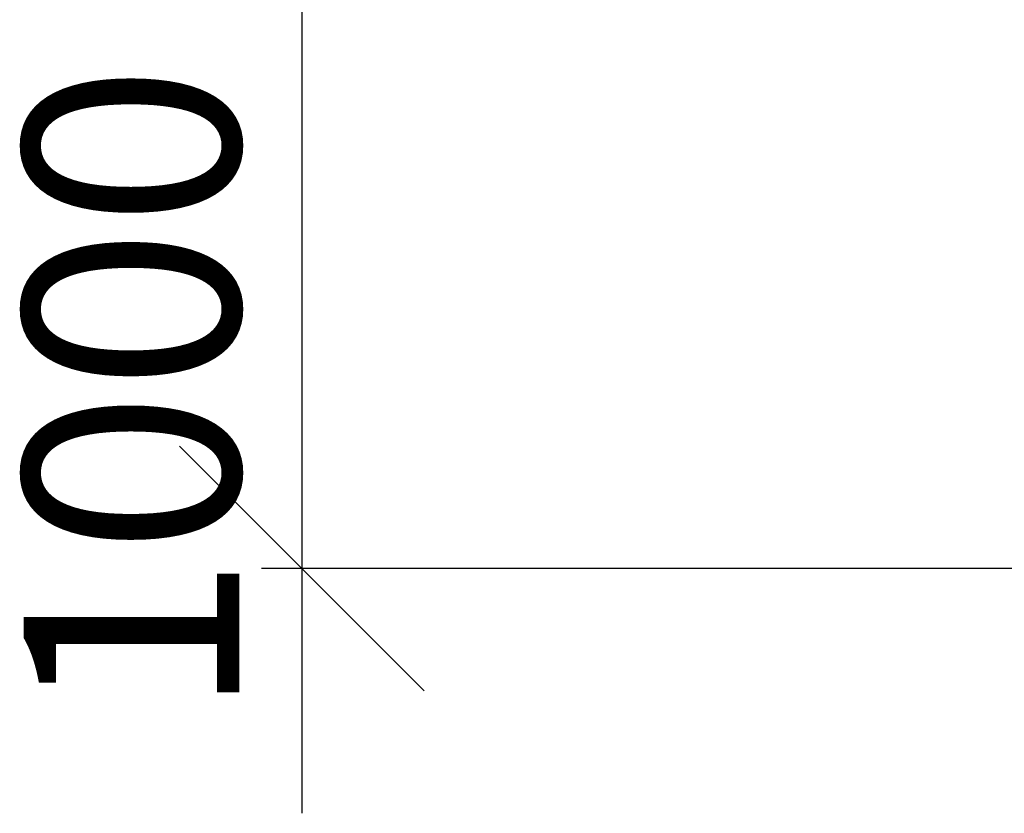
# Paper-space layout 'Sikkerhetssone' of a CAD drawing. Units: millimetres. Extents: x 250 to 20750, y 250 to 14600.
# Drawn here: x 7268 to 8475, y 7749 to 8721 of the extents above; entities that cross this region are included whole.
import ezdxf

# ---------------------------------------------------------------- set-up
doc = ezdxf.new("R2010")
doc.units = ezdxf.units.MM
doc.layers.add('FORMAT', color=7, linetype='Continuous')
doc.styles.add('SLDTEXTSTYLE0', font='TXT', dxfattribs={"width": 0.75})
doc.dimstyles.new('SLDDIMSTYLE2', dxfattribs={"dimtxt": 264.583333, "dimasz": 299.72, "dimexe": 0, "dimexo": 0.0625, "dimgap": 66.145833, "dimtad": 1, "dimdec": 0, "dimrnd": 1e-09, "dimzin": 12, "dimdsep": 46, "dimtxsty": 'SLDTEXTSTYLE0', "dimblk1": 'OBLIQUE', "dimblk2": 'OBLIQUE', "dimsah": 1, "dimcen": 0.09, "dimadec": 0, "dimazin": 3, "dimtfac": 1, "dimtmove": 0, "dimatfit": 0, "dimldrblk": 'OBLIQUE', "dimfxl": 1, "dimfrac": 2, "dimtolj": 1, "dimtzin": 12, "dimarcsym": 0})

# ---------------------------------------------------------------- blocks, each defined once
blk = doc.blocks.new('_OBLIQUE')
at = {"color": 0, "linetype": 'ByBlock', "lineweight": -2}
blk.add_line((-0.5, -0.5), (0.5, 0.5), dxfattribs=at)
blk = doc.blocks.new('_D_14')
at = {"layer": 'FORMAT', "ltscale": 50}
for p, q in [((7614.1, 9048), (7614.1, 9348)), ((7848.4, 9048), (7564.6, 9048)), ((7614.1, 9048), (7614.1, 8048.5)), ((9082.6, 8048.5), (7564.6, 8048.5)), ((7614.1, 8048.5), (7614.1, 7748.5))]:
    blk.add_line(p, q, dxfattribs=at)
at = {"layer": 'FORMAT', "ltscale": 50, "xscale": 299.71999999999997, "yscale": 299.71999999999997}
for p, rotation in [((7614.1, 9048, -1573.1), 270.0000000000004), ((7614.1, 8048.5, -1573.1), 90.0000000000004)]:
    blk.add_blockref('_OBLIQUE', p, dxfattribs=dict(at, rotation=rotation))
at = {"layer": 'FORMAT', "ltscale": 50, "insert": (7273.1, 7865), "char_height": 264.58, "attachment_point": 1, "rotation": 90, "style": 'SLDTEXTSTYLE0'}
blk.add_mtext('1000', dxfattribs=at)

psp = doc.layouts.new('Sikkerhetssone')

# ---------------------------------------------------------------- dimensions: what is measured, and where the dimension line sits
at = {"layer": 'FORMAT', "ltscale": 50}
dim = psp.add_linear_dim(base=(7614.1389929, 8048.5280899), p1=(7897.9595214, 9048.0280899), p2=(9132.142465, 8048.5280899), angle=90, dimstyle='SLDDIMSTYLE2', dxfattribs=at)
dim.commit()
dim.dimension.update_dxf_attribs({"geometry": '_D_14', "text_midpoint": (7614.1389929, 8256.0312576), "dimtype": 160})

doc.saveas('drawing.dxf')
